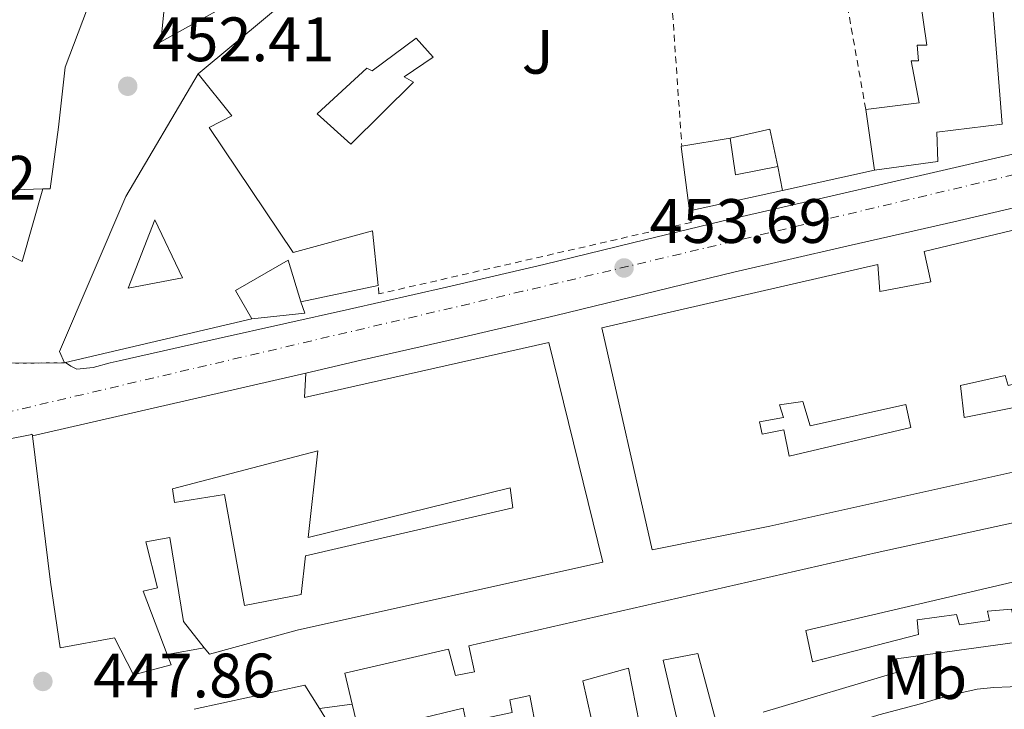
# Model space of a CAD drawing. Units: metres. Extents: x 563252 to 566692, y 4712527 to 4714872.
# Drawn here: x 566451 to 566608, y 4713182 to 4713292 of the extents above; entities that cross this region are included whole.
import ezdxf
from ezdxf.enums import TextEntityAlignment as Align

# ---------------------------------------------------------------- set-up
doc = ezdxf.new("R2010")
doc.units = ezdxf.units.M
doc.header["$MEASUREMENT"] = 0
for name, pattern in [('DGN Style 2', [1.7399219301090239, 1.043953158065414, -0.6959687720436097]), ('DGN Style 4', [2.7856150101045474, 1.391937544087219, -0.6959687720436097, 0.001739921930109024, -0.6959687720436097]), ('DGN Style 5', [1.217945351076317, 0.5219765790327072, -0.6959687720436097])]:
    doc.linetypes.add(name, pattern=pattern)
for name, color, linetype, lineweight in [('Carretera', 9, 'Continuous', 0), ('Cierre de vial', 7, 'DGN Style 5', 0), ('Construcción sin especificar', 1, 'Continuous', 0), ('Cota de punto acotado terreno', 7, 'Continuous', 0), ('Edificio', 1, 'Continuous', 13), ('Eje de carretera', 7, 'DGN Style 4', 0), ('Etiqueta de uso rústico', 92, 'Continuous', 0), ('Línea  de muro-pared o tapia', 1, 'Continuous', 13), ('Línea de asfalto', 7, 'Continuous', 13), ('Línea de cambio de uso (parcela vista)', 92, 'Continuous', 0), ('Patio', 1, 'Continuous', 13), ('Punto acotado terreno (símbolo)', 7, 'Continuous', 0), ('Tela metálica o alambrada', 7, 'DGN Style 2', 0), ('Zona ajardinada', 92, 'Continuous', 0)]:
    doc.layers.add(name, color=color, linetype=linetype, lineweight=lineweight)
doc.styles.add('Style-Arial', font='arial.ttf')

# ---------------------------------------------------------------- blocks, each defined once
blk = doc.blocks.new('5PATER')
at = {"layer": 'Punto acotado terreno (símbolo)', "linetype": 'Continuous', "lineweight": 0}
h = blk.add_hatch(color=51, dxfattribs=at)
edge = h.paths.add_edge_path()
edge.add_ellipse((0, 0), major_axis=(-0.1095731443231308, -0.1110710700762829), ratio=0.9994222409660317, start_angle=0, end_angle=360)

msp = doc.modelspace()

# ---------------------------------------------------------------- linework, layer by layer
at = {"layer": 'Carretera', "color": 9, "linetype": 'Continuous', "lineweight": 0}
for points in [[(566449.7500000006, 4713237.550000001, 448.929999999993), (566458.2399999977, 4713237.650000001, 449.2200000000012), (566458.3899999997, 4713237.680000001, 449.2299999999959), (566459.23, 4713237.090000001, 449.3099999999977), (566460.1900000012, 4713236.619999999, 449.3699999999953), (566462.8099999985, 4713236.890000002, 449.4100000000035), (566465.5100000009, 4713237.62, 449.4100000000035), (566466.9699999982, 4713237.949999999, 449.4600000000065), (566482.8, 4713241.529999999, 450.1499999999942), (566493.3099999976, 4713243.87, 450.8800000000047), (566503.7899999984, 4713246.199999999, 451.5599999999977), (566519.3200000006, 4713249.739999999, 452.1900000000023), (566534.8399999995, 4713253.36, 452.8099999999977), (566549.0500000007, 4713256.82, 453.3999999999942), (566563.3400000003, 4713260.279999998, 453.9900000000052), (566580.9800000003, 4713264.330000001, 454.8099999999977), (566598.5599999978, 4713268.350000001, 455.6300000000047), (566617.0100000014, 4713272.640000001, 456.3300000000018)], [(566618.9200000025, 4713264.489999999, 456.3300000000018), (566600.440000002, 4713260.189999999, 455.6300000000047), (566582.8500000011, 4713256.17, 454.8099999999977), (566565.2600000026, 4713252.12, 453.9900000000052), (566551.02, 4713248.680000001, 453.3999999999942), (566536.7800000019, 4713245.210000001, 452.8099999999977), (566521.2100000016, 4713241.580000001, 452.1900000000023), (566505.6299999979, 4713238.029999999, 451.5599999999977), (566496.829999998, 4713235.98, 457.1100000000006), (566453.1200000013, 4713225.95, 448.8699999999953), (566453.0699999998, 4713226.210000002, 448.8800000000047), (566452.9899999994, 4713226.189999999, 448.8699999999953), (566444.8299999988, 4713224.58, 448.6399999999995)]]:
    msp.add_polyline3d(points, dxfattribs=at)
at = {"layer": 'Cierre de vial', "color": 7, "linetype": 'DGN Style 5', "lineweight": 0, "extrusion": (0.1940894872825685, 0.002286095274779264, 0.9809811642915395), "elevation": 121165.8172902676, "flags": 128}
msp.add_lwpolyline([(4706239.138211501, -610013.3684231566), (4706239.138211501, -610004.7132224106)], dxfattribs=at)
at = {"layer": 'Cierre de vial', "color": 7, "linetype": 'DGN Style 5', "lineweight": 0, "extrusion": (-0.1886726358127455, 0.9810976867935945, 0.0430112248573439), "elevation": 4517280.445063436, "flags": 128}
msp.add_lwpolyline([(-1446341.068702155, -194024.4373002141), (-1446341.068702155, -194018.2816036652)], dxfattribs=at)
at = {"layer": 'Construcción sin especificar', "color": 1, "linetype": 'Continuous', "lineweight": 13, "extrusion": (-0.08120728433662998, -0.06343338596743209, 0.9946766220814566), "elevation": -344527.5223539682, "flags": 128}
msp.add_lwpolyline([(-3365684.588645294, 3330046.596321078), (-3365677.484613302, 3330036.794845198), (-3365682.365019316, 3330034.465781622), (-3365682.420927826, 3330034.573359721)], dxfattribs=at)
at = {"layer": 'Construcción sin especificar', "color": 1, "linetype": 'Continuous', "lineweight": 0}
msp.add_polyline3d([(566450.3399999999, 4713265.310000001, 453.6100000000006), (566454.75, 4713265.439999999, 456.2700000000041), (566451.4400000004, 4713253.84, 452.5200000000041), (566446.6100000005, 4713256.26, 452.2799999999989), (566446.6600000003, 4713256.369999999, 452.2899999999936)], close=True, dxfattribs=at)
at = {"layer": 'Edificio', "color": 51, "linetype": 'Continuous', "lineweight": 13, "extrusion": (-0.004716056531382051, 0.03224852741078717, 0.9994687545344421), "elevation": 149785.5108973854, "flags": 128}
msp.add_lwpolyline([(-1242643.240901005, -4579227.366367623), (-1242643.240901005, -4579237.184865473)], dxfattribs=at)
at = {"layer": 'Edificio', "color": 51, "linetype": 'Continuous', "lineweight": 13, "extrusion": (-0.01173638013118933, 0.05281371053439132, 0.9985354121717496), "elevation": 242736.8834203399, "flags": 128}
msp.add_lwpolyline([(-1575516.837794937, -4471538.000887943), (-1575517.76191869, -4471548.351699279), (-1575517.854114134, -4471548.351699279)], dxfattribs=at)
at = {"layer": 'Edificio', "color": 51, "linetype": 'Continuous', "lineweight": 13, "extrusion": (0.02522567460831077, 0.004220638166584833, 0.9996728722707355), "elevation": 34646.13658714928, "flags": 128}
msp.add_lwpolyline([(4555159.371783958, -1336130.647675565), (4555159.371783957, -1336138.467407018)], dxfattribs=at)
at = {"layer": 'Edificio', "color": 51, "linetype": 'Continuous', "lineweight": 13, "extrusion": (-0.06169851927298578, 0.3135954814529746, 0.9475500866612795), "elevation": 1443542.184150865, "flags": 128}
msp.add_lwpolyline([(-1465780.330552435, -4278272.694249274), (-1465780.060826802, -4278266.436570145), (-1465786.950420405, -4278266.436570145)], dxfattribs=at)
at = {"layer": 'Edificio', "color": 51, "linetype": 'Continuous', "lineweight": 13, "extrusion": (0.0274120105631955, -0.1441946857964769, 0.9891695882228378), "elevation": -663639.1862685202, "flags": 128}
msp.add_lwpolyline([(1436851.180755095, 4475595.026199303), (1436851.180755095, 4475591.074629994)], dxfattribs=at)
at = {"layer": 'Edificio', "color": 51, "linetype": 'Continuous', "lineweight": 13, "extrusion": (0.09696157664385985, 0.002858277735874145, 0.9952840212236513), "elevation": 68850.28556818425, "flags": 128}
msp.add_lwpolyline([(4694527.946338979, -701718.8176882366), (4694527.946338979, -701714.384867464)], dxfattribs=at)
at = {"layer": 'Edificio', "color": 51, "linetype": 'Continuous', "lineweight": 13, "extrusion": (-0.04246057793476139, -0.00921935677555275, 0.9990556054505131), "elevation": -67048.01760765562, "flags": 128}
msp.add_lwpolyline([(-4485726.053347977, 1552301.546139216), (-4485726.053347977, 1552286.356244548)], dxfattribs=at)
at = {"layer": 'Edificio', "color": 51, "linetype": 'Continuous', "lineweight": 13, "extrusion": (0.03778679690834377, 0.00801445773344483, 0.9992536847300821), "elevation": 59639.01844994163, "flags": 128}
msp.add_lwpolyline([(4493144.943408347, -1530930.842709836), (4493144.943408346, -1530918.157403374)], dxfattribs=at)
at = {"layer": 'Edificio', "color": 51, "linetype": 'Continuous', "lineweight": 13, "extrusion": (-0.06768661562976659, -0.01585267845858127, 0.9975806807723759), "elevation": -112604.1959636637, "flags": 128}
msp.add_lwpolyline([(-4459883.269522946, 1622450.517583769), (-4459883.269522946, 1622419.878141867)], dxfattribs=at)
at = {"layer": 'Edificio', "color": 51, "linetype": 'Continuous', "lineweight": 13, "extrusion": (-0.06396603045571365, -0.01279320613994494, 0.9978700721158038), "elevation": -96076.48710054556, "flags": 128}
msp.add_lwpolyline([(-4510618.157697332, 1476677.99055404), (-4510618.157697332, 1476677.837256944)], dxfattribs=at)
at = {"layer": 'Edificio', "color": 51, "linetype": 'Continuous', "lineweight": 13, "extrusion": (-0.04515749219469788, -0.01036215160790951, 0.9989261367652469), "elevation": -73964.22284128328, "flags": 128}
msp.add_lwpolyline([(-4467143.502841338, 1604533.084334925), (-4467143.502841338, 1604577.978559498)], dxfattribs=at)
at = {"layer": 'Edificio', "color": 1, "linetype": 'Continuous', "lineweight": 13}
for points in [[(566454.75, 4713265.439999999, 456.2700000000041), (566450.3399999999, 4713265.310000001, 456.6999999999971), (566433.2800000003, 4713264.810000001, 458.3800000000047), (566431.7599999999, 4713264.77, 458.5299999999989), (566427.75, 4713282.560000001, 458.4199999999983), (566426.5300000003, 4713282.539999999, 458.3600000000006), (566423.1699999999, 4713304, 458.8899999999995), (566450.7199999997, 4713306.4, 458.7700000000041), (566451.9699999997, 4713317.460000001, 459.3500000000058), (566460.1299999999, 4713317.100000001, 459), (566459.4299999997, 4713333.550000001, 459.429999999993), (566465.7300000004, 4713333.119999999, 459.8000000000029), (566465.4299999997, 4713328.189999999, 459.8099999999977), (566467.3799999999, 4713328.189999999, 459.8099999999977), (566467.7599999999, 4713332.980000001, 459.8000000000029), (566475.4000000004, 4713331.359999999, 457.6699999999983), (566468, 4713310.430000001, 458.5299999999989), (566458.3099999996, 4713284.880000001, 457.2899999999936), (566457.2400000002, 4713275.300000001, 456.7299999999959), (566455.9199999999, 4713265.470000001, 456.1499999999942)], [(566489.75, 4713297.930000001, 457.320000000007), (566473.6399999997, 4713288.939999999, 457.0500000000029), (566475.0599999996, 4713303.220000001, 457.3500000000058), (566477.6699999999, 4713303.92, 458.6300000000047), (566479.5899999999, 4713322.24, 459.75), (566486.4500000002, 4713323.09, 459.1300000000047)], [(566605.9199999999, 4713303.9, 461.429999999993), (566608.1299999999, 4713275.76, 467.6999999999971), (566597.6799999997, 4713274.529999999, 466.8399999999965), (566597.8399999999, 4713269.810000001, 461.2400000000052), (566587.7599999999, 4713268.430000001, 461.8500000000058), (566586.3399999999, 4713278.140000001, 461.5299999999989), (566594.8700000001, 4713279.180000001, 461.1100000000006), (566593.5999999996, 4713285.890000001, 461.1600000000035), (566594.79, 4713285.890000001, 468.0899999999965), (566594.5599999996, 4713288.41, 467.4600000000065), (566596.0800000001, 4713288.41, 461.7299999999959), (566595.0899999999, 4713295.41, 461.9100000000035), (566589.3200000003, 4713294.350000001, 462.2100000000065), (566588.29, 4713300.810000001, 462.5800000000018), (566583.5099999999, 4713300.24, 462.3899999999995), (566583.4800000004, 4713303.680000001, 462.7599999999948), (566605.7199999997, 4713306.460000001, 460.8500000000058)], [(566517.1600000003, 4713286.480000001, 457.7200000000012), (566512.5499999998, 4713283.359999999, 458.3399999999965), (566514.0199999996, 4713282.49, 457.9700000000012), (566503.9900000002, 4713272.59, 458.1199999999953), (566498.6399999997, 4713277.449999999, 457.8300000000018), (566506.5800000001, 4713284.720000001, 457.8300000000018), (566507.4000000004, 4713284.33, 458.1000000000058), (566514.4400000004, 4713289.550000001, 457.9600000000065)], [(566481.3600000005, 4713275.230000001, 457.8800000000047), (566494.79, 4713255.279999999, 458.8699999999953), (566507.4900000002, 4713258.730000001, 458.2299999999959), (566508.4000000004, 4713250, 458.679999999993), (566496, 4713247.369999999, 459.1699999999983), (566494, 4713254.060000001, 458.820000000007), (566485.54, 4713249.17, 459.4499999999971), (566488.1500000004, 4713244.65, 458.1300000000047), (566458.3899999997, 4713237.680000001, 456), (566458.2400000002, 4713237.65, 455.9900000000052), (566457.4100000003, 4713239.439999999, 455.4499999999971), (566468.04, 4713264.220000001, 460.8500000000058), (566479.5999999996, 4713283.850000001, 456.3899999999995), (566484.9500000002, 4713277.09, 456.1699999999983)], [(566564.6399999997, 4713273.550000001, 461.2899999999936), (566565.5199999996, 4713267.680000001, 463.2899999999936), (566572.2800000003, 4713269.01, 463.2899999999936), (566573.0099999999, 4713265.17, 462.7100000000065), (566558.1799999997, 4713261.949999999, 462.0500000000029), (566556.8399999999, 4713272.24, 461.4900000000052), (566556.9299999997, 4713272.26, 461.4900000000052)], [(566535.6799999997, 4713240.859999999, 462.2200000000012), (566544.3200000003, 4713205.74, 461.0200000000041), (566495.4400000004, 4713194.890000001, 461.0200000000041), (566481.3799999999, 4713191.050000001, 452.8899999999995), (566480.5700000003, 4713192.060000001, 452.8999999999942), (566477.2300000004, 4713196.27, 452.9199999999983), (566475.0599999996, 4713209.689999999, 452.4700000000012), (566471.2000000002, 4713209.02, 452.3300000000018), (566473.0999999996, 4713201.66, 451.7200000000012), (566470.7800000003, 4713201.119999999, 452.1699999999983), (566474.6600000003, 4713191.02, 451.9100000000035), (566475.2999999998, 4713189.369999999, 451.8699999999953), (566469.2300000004, 4713187.77, 451.8500000000058), (566466.2400000002, 4713193.689999999, 451.6100000000006), (566457.54, 4713192.050000001, 451.4799999999959), (566455.9800000004, 4713202.57, 454.6999999999971), (566453.1200000001, 4713225.949999999, 455.0299999999989), (566496.8300000001, 4713235.980000001, 457.1100000000006), (566496.5899999999, 4713232.09, 462.1399999999995)]]:
    msp.add_polyline3d(points, close=True, dxfattribs=at)
at = {"layer": 'Edificio', "color": 51, "linetype": 'Continuous', "lineweight": 13}
for points in [[(566475.4000000004, 4713331.359999999, 457.6699999999983), (566468, 4713310.430000001, 458.5299999999989), (566458.3099999996, 4713284.880000001, 457.2899999999936), (566457.2400000002, 4713275.300000001, 456.7299999999959), (566455.9199999999, 4713265.470000001, 456.1499999999942), (566454.75, 4713265.439999999, 456.2700000000041)], [(566473.6399999997, 4713288.939999999, 457.0500000000029), (566475.0599999996, 4713303.220000001, 457.3500000000058), (566477.6699999999, 4713303.92, 458.6300000000047), (566479.5899999999, 4713322.24, 459.75), (566486.4500000002, 4713323.09, 459.1300000000047), (566489.75, 4713297.930000001, 457.320000000007), (566473.6399999997, 4713288.939999999, 457.0500000000029)], [(566586.3399999999, 4713278.140000001, 461.5299999999989), (566594.8700000001, 4713279.180000001, 461.1100000000006), (566593.5999999996, 4713285.890000001, 461.1600000000035), (566594.79, 4713285.890000001, 468.0899999999965), (566594.5599999996, 4713288.41, 467.4600000000065), (566596.0800000001, 4713288.41, 461.7299999999959), (566595.0899999999, 4713295.41, 461.9100000000035), (566589.3200000003, 4713294.350000001, 462.2100000000065), (566588.29, 4713300.810000001, 462.5800000000018), (566583.5099999999, 4713300.24, 462.3899999999995), (566583.4800000004, 4713303.680000001, 462.7599999999948), (566605.7199999997, 4713306.460000001, 460.8500000000058), (566605.9199999999, 4713303.9, 461.429999999993)], [(566605.9199999999, 4713303.9, 461.429999999993), (566608.1299999999, 4713275.76, 467.6999999999971), (566597.6799999997, 4713274.529999999, 466.8399999999965), (566597.8399999999, 4713269.810000001, 461.2400000000052), (566587.7599999999, 4713268.430000001, 461.8500000000058)], [(566503.9900000002, 4713272.59, 458.1199999999953), (566498.6399999997, 4713277.449999999, 457.8300000000018), (566506.5800000001, 4713284.720000001, 457.8300000000018), (566507.4000000004, 4713284.33, 458.1000000000058), (566514.4400000004, 4713289.550000001, 457.9600000000065), (566517.1600000003, 4713286.480000001, 457.7200000000012), (566512.5499999998, 4713283.359999999, 458.3399999999965), (566514.0199999996, 4713282.49, 457.9700000000012), (566503.9900000002, 4713272.59, 458.1199999999953)], [(566458.2400000002, 4713237.65, 455.9900000000052), (566457.4100000003, 4713239.439999999, 455.4499999999971), (566468.04, 4713264.220000001, 460.8500000000058), (566479.5999999996, 4713283.850000001, 456.3899999999995)], [(566479.5999999996, 4713283.850000001, 456.3899999999995), (566484.9500000002, 4713277.09, 456.1699999999983), (566481.3600000005, 4713275.230000001, 457.8800000000047), (566494.79, 4713255.279999999, 458.8699999999953), (566507.4900000002, 4713258.730000001, 458.2299999999959), (566508.4000000004, 4713250, 458.679999999993)], [(566618.8200000003, 4713227.99, 457.179999999993), (566619.9400000004, 4713222.4, 457.179999999993), (566571.0199999996, 4713211.529999999, 456.1699999999983), (566552.2100000001, 4713207.720000001, 456.3899999999995), (566544.1299999999, 4713243.199999999, 457.0800000000018), (566588.29, 4713253.359999999, 458.0899999999965), (566588.6100000005, 4713249.02, 458.3899999999995), (566596.7699999996, 4713250.59, 459.75), (566595.6799999997, 4713255.439999999, 458.9400000000023), (566682.4299999997, 4713276.189999999, 462.8300000000018), (566685.9600000001, 4713276.970000001, 462.8899999999995)], [(566496, 4713247.369999999, 459.1699999999983), (566494, 4713254.060000001, 458.820000000007), (566485.54, 4713249.17, 459.4499999999971), (566488.1500000004, 4713244.65, 458.1300000000047)], [(566496.8300000001, 4713235.980000001, 457.1100000000006), (566496.5899999999, 4713232.09, 462.1399999999995), (566535.6799999997, 4713240.859999999, 462.2200000000012), (566544.3200000003, 4713205.74, 461.0200000000041), (566495.4400000004, 4713194.890000001, 461.0200000000041), (566481.3799999999, 4713191.050000001, 452.8899999999995), (566480.5700000003, 4713192.060000001, 452.8999999999942)], [(566626.3799999999, 4713229.680000001, 458.070000000007), (566625.4400000004, 4713234.24, 458.0599999999977), (566629.7000000002, 4713235.16, 458.3300000000018), (566629.0899999999, 4713238.83, 457.5299999999989), (566609.0899999999, 4713234.029999999, 457.1100000000006), (566608.6100000005, 4713235.58, 456.9199999999983), (566601.5, 4713234.01, 456.9100000000035), (566602.0599999996, 4713228.890000001, 457.7200000000012), (566618, 4713232.08, 457.179999999993), (566618.8200000003, 4713227.99, 457.179999999993)], [(566474.6600000003, 4713191.02, 451.9100000000035), (566475.2999999998, 4713189.369999999, 451.8699999999953), (566469.2300000004, 4713187.77, 451.8500000000058), (566466.2400000002, 4713193.689999999, 451.6100000000006), (566457.54, 4713192.050000001, 451.4799999999959), (566455.9800000004, 4713202.57, 454.6999999999971), (566453.1200000001, 4713225.949999999, 455.0299999999989)], [(566504.2300000004, 4713183.08, 455), (566503.04, 4713188.029999999, 454.8099999999977), (566519.5999999996, 4713191.869999999, 455.1900000000023), (566520.7199999997, 4713187.66, 455.4700000000012), (566523.7599999999, 4713188.24, 455.2899999999936), (566522.8799999999, 4713192.4, 455.2100000000065), (566588.1600000003, 4713207.310000001, 457.1000000000058), (566615.2599999999, 4713213.199999999, 457.3899999999995), (566615.5, 4713210.32, 458.0299999999989), (566618.6600000003, 4713210.800000001, 458.0399999999936), (566618.6900000004, 4713210.800000001, 458.0399999999936), (566617.7400000002, 4713214.59, 458.0599999999977), (566634.3499999996, 4713218.16, 457.7700000000041), (566636.5800000001, 4713208.08, 457.9900000000052), (566622.2199999997, 4713204.960000001, 458.2200000000012), (566623.6699999999, 4713196.08, 458.1600000000035)], [(566480.5700000003, 4713192.060000001, 452.8999999999942), (566477.2300000004, 4713196.27, 452.9199999999983), (566475.0599999996, 4713209.689999999, 452.4700000000012), (566471.2000000002, 4713209.02, 452.3300000000018), (566473.0999999996, 4713201.66, 451.7200000000012), (566470.7800000003, 4713201.119999999, 452.1699999999983), (566474.6600000003, 4713191.02, 451.9100000000035)], [(566613.6799999997, 4713193.980000001, 458.1000000000058), (566612.29, 4713203.16, 457.7100000000065), (566576.7400000002, 4713194.84, 457.5500000000029), (566577.8399999999, 4713189.82, 457.0800000000018), (566594.7999999998, 4713194.199999999, 457.320000000007), (566594.54, 4713196.539999999, 457.0500000000029), (566600.8499999996, 4713197.390000001, 456.6000000000058), (566601.3399999999, 4713195.76, 456.75), (566606.1299999999, 4713196.430000001, 456.8600000000006), (566605.79, 4713197.949999999, 456.8600000000006), (566609.6500000004, 4713198.24, 456.9900000000052), (566610.9299999997, 4713193.07, 457.2400000000052)], [(566610.9299999997, 4713193.07, 457.2400000000052), (566610.54, 4713192.949999999, 457.2400000000052), (566591.2800000003, 4713190.32, 456.9700000000012), (566591.7400000002, 4713188.300000001, 457.070000000007), (566569.9400000004, 4713181.800000001, 457.2400000000052)], [(566562.5899999999, 4713179.609999999, 457.3099999999977), (566559.4699999997, 4713191.180000001, 457.179999999993), (566553.9500000002, 4713190.08, 458.75), (566556.8700000001, 4713177.59, 458.9600000000065)], [(566533.4900000002, 4713168.77, 455.9199999999983), (566532.4600000001, 4713173.980000001, 455.7400000000052), (566550.1699999999, 4713179.880000001, 459.1600000000035), (566548.4000000004, 4713188.84, 455.6699999999983), (566541.1200000001, 4713186.810000001, 455.8999999999942), (566542.5099999999, 4713180.619999999, 455.8000000000029), (566533.7699999996, 4713178.600000001, 455.8500000000058), (566532.6100000005, 4713184.460000001, 455.8500000000058), (566529.4199999999, 4713183.77, 455.8500000000058), (566529.79, 4713181.74, 455.8500000000058), (566522.4600000001, 4713180.189999999, 456.1699999999983), (566521.9800000004, 4713182.430000001, 456.1199999999953), (566514.0300000003, 4713180.52, 455.2599999999948), (566515.6500000004, 4713173.529999999, 455.1600000000035), (566516.6699999999, 4713168.680000001, 455.5299999999989), (566528.2199999997, 4713170.730000001, 455.2700000000041), (566529.04, 4713167.380000001, 455.1699999999983)], [(566506.0099999999, 4713170.92, 454.6300000000047), (566510.4299999997, 4713171.680000001, 454.5200000000041), (566508.9299999997, 4713179.279999999, 455.1600000000035), (566505.25, 4713178.859999999, 455.1600000000035), (566504.2300000004, 4713183.08, 455)]]:
    msp.add_polyline3d(points, dxfattribs=at)
at = {"layer": 'Edificio', "color": 1, "linetype": 'Continuous', "lineweight": 13}
for points in [[(566619.9400000004, 4713222.4, 457.179999999993), (566571.0199999996, 4713211.529999999, 456.1699999999983), (566552.2100000001, 4713207.720000001, 456.3899999999995), (566544.1299999999, 4713243.199999999, 457.0800000000018), (566588.29, 4713253.359999999, 458.0899999999965), (566588.6100000005, 4713249.02, 458.3899999999995), (566596.7699999996, 4713250.59, 459.75), (566595.6799999997, 4713255.439999999, 458.9400000000023), (566682.4299999997, 4713276.189999999, 462.8300000000018)], [(566608.6100000005, 4713235.58, 456.9199999999983), (566601.5, 4713234.01, 456.9100000000035), (566602.0599999996, 4713228.890000001, 457.7200000000012), (566618, 4713232.08, 457.179999999993)], [(566505.25, 4713178.859999999, 455.1600000000035), (566504.2300000004, 4713183.08, 455), (566503.04, 4713188.029999999, 454.8099999999977), (566519.5999999996, 4713191.869999999, 455.1900000000023), (566520.7199999997, 4713187.66, 455.4700000000012), (566523.7599999999, 4713188.24, 455.2899999999936), (566522.8799999999, 4713192.4, 455.2100000000065), (566588.1600000003, 4713207.310000001, 457.1000000000058), (566615.2599999999, 4713213.199999999, 457.3899999999995)], [(566612.29, 4713203.16, 457.7100000000065), (566576.7400000002, 4713194.84, 457.5500000000029), (566577.8399999999, 4713189.82, 457.0800000000018), (566594.7999999998, 4713194.199999999, 457.320000000007), (566594.54, 4713196.539999999, 457.0500000000029), (566600.8499999996, 4713197.390000001, 456.6000000000058), (566601.3399999999, 4713195.76, 456.75), (566606.1299999999, 4713196.430000001, 456.8600000000006), (566605.79, 4713197.949999999, 456.8600000000006), (566609.6500000004, 4713198.24, 456.9900000000052)], [(566610.54, 4713192.949999999, 457.2400000000052), (566591.2800000003, 4713190.32, 456.9700000000012), (566591.7400000002, 4713188.300000001, 457.070000000007), (566569.9400000004, 4713181.800000001, 457.2400000000052)], [(566562.5899999999, 4713179.609999999, 457.3099999999977), (566559.4699999997, 4713191.180000001, 457.179999999993), (566553.9500000002, 4713190.08, 458.75), (566556.8700000001, 4713177.59, 458.9600000000065)], [(566550.1699999999, 4713179.880000001, 459.1600000000035), (566548.4000000004, 4713188.84, 455.6699999999983), (566541.1200000001, 4713186.810000001, 455.8999999999942), (566542.5099999999, 4713180.619999999, 455.8000000000029)], [(566533.7699999996, 4713178.600000001, 455.8500000000058), (566532.6100000005, 4713184.460000001, 455.8500000000058), (566529.4199999999, 4713183.77, 455.8500000000058), (566529.79, 4713181.74, 455.8500000000058)], [(566522.4600000001, 4713180.189999999, 456.1699999999983), (566521.9800000004, 4713182.430000001, 456.1199999999953), (566514.0300000003, 4713180.52, 455.2599999999948)]]:
    msp.add_polyline3d(points, dxfattribs=at)
at = {"layer": 'Eje de carretera', "color": 7, "linetype": 'DGN Style 4', "lineweight": 0}
msp.add_polyline3d([(566685.8799999993, 4713285.680000001, 459.0700000000069), (566531.4400000017, 4713249.060000001, 452.6399999999995), (566414.8599999989, 4713221.710000001, 447.0000000000001), (566339.9499999991, 4713201.42, 445.449999999997)], dxfattribs=at)
at = {"layer": 'Línea  de muro-pared o tapia', "color": 1, "linetype": 'Continuous', "lineweight": 13, "extrusion": (0.02030296395388482, -0.02574349125688859, 0.9994623866422356), "elevation": -109379.1819596403, "flags": 128}
msp.add_lwpolyline([(3363508.192397416, 3348252.205294889), (3363529.623526304, 3348252.815306851), (3363545.352165788, 3348252.815306851)], dxfattribs=at)
at = {"layer": 'Línea  de muro-pared o tapia', "color": 1, "linetype": 'Continuous', "lineweight": 13, "extrusion": (0.1333102634609628, 0.00822921300880058, 0.9910401877367158), "elevation": 114770.3207047361, "flags": 128}
msp.add_lwpolyline([(4669411.5501436, -848154.9433907601), (4669412.574358052, -848161.4571212393), (4669406.548049435, -848162.3555668225)], dxfattribs=at)
at = {"layer": 'Línea  de muro-pared o tapia', "color": 1, "linetype": 'Continuous', "lineweight": 13, "extrusion": (-0.01292668471415674, -0.002857016418179727, 0.9999123652998232), "elevation": -20333.11666538934, "flags": 128}
msp.add_lwpolyline([(566546.3258170799, 4713229.573960202), (566531.5744641504, 4713226.313946896)], dxfattribs=at)
at = {"layer": 'Línea  de muro-pared o tapia', "color": 1, "linetype": 'Continuous', "lineweight": 13, "extrusion": (0.01171892027176311, -0.1105484811266513, 0.9938016402825337), "elevation": -513952.8677974446, "flags": 128}
msp.add_lwpolyline([(1060193.21309481, 4598636.917080437), (1060193.657670964, 4598635.028045753), (1060185.120101053, 4598635.028045753)], dxfattribs=at)
at = {"layer": 'Línea  de muro-pared o tapia', "color": 1, "linetype": 'Continuous', "lineweight": 13, "extrusion": (-0.03608269693507922, -0.006349577811664073, 0.9993286355566445), "elevation": -49915.13997035944, "flags": 128}
msp.add_lwpolyline([(-4543692.118222161, 1373845.059905773), (-4543692.118222162, 1373839.055066057)], dxfattribs=at)
at = {"layer": 'Línea  de muro-pared o tapia', "color": 1, "linetype": 'Continuous', "lineweight": 13, "extrusion": (-0.09194817560168429, -0.003314287160401563, 0.9957582781499434), "elevation": -67259.76189233945, "flags": 128}
msp.add_lwpolyline([(-4689717.83492723, 732808.4144793182), (-4689721.043762584, 732826.3477243019), (-4689717.243326768, 732828.5214509666)], dxfattribs=at)
at = {"layer": 'Línea  de muro-pared o tapia', "color": 1, "linetype": 'Continuous', "lineweight": 13, "extrusion": (-0.005601276437390332, -0.0007560658316052735, 0.9999840269057954), "elevation": -6283.71071460289, "flags": 128}
msp.add_lwpolyline([(566492.6199343516, 4713178.96621153), (566497.8800198757, 4713179.676211734)], dxfattribs=at)
at = {"layer": 'Línea  de muro-pared o tapia', "color": 1, "linetype": 'Continuous', "lineweight": 13, "extrusion": (-0.02374563843544674, 0.03862039205455477, 0.9989717763645006), "elevation": 169024.1469542422, "flags": 128}
msp.add_lwpolyline([(-2951180.700185674, -3714427.634559089), (-2951180.700185674, -3714414.179589747)], dxfattribs=at)
at = {"layer": 'Línea de asfalto', "color": 7, "linetype": 'Continuous', "lineweight": 13}
for points in [[(566685.839999999, 4713289.83, 459.0700000000069), (566672.3799999988, 4713286.600000001, 458.2200000000012), (566653.7999999998, 4713281.740000002, 457.6100000000007), (566635.3799999974, 4713276.990000002, 456.9900000000054), (566617.0100000009, 4713272.640000002, 456.3300000000018), (566598.5599999975, 4713268.350000001, 455.6300000000048), (566580.98, 4713264.330000001, 454.8099999999977), (566563.3399999999, 4713260.279999999, 453.9900000000052), (566549.0500000003, 4713256.820000002, 453.3999999999942), (566534.839999999, 4713253.360000002, 452.8099999999978), (566519.3200000002, 4713249.74, 452.1900000000023), (566503.7899999979, 4713246.199999999, 451.5599999999976), (566493.3099999971, 4713243.87, 450.8800000000048), (566482.7999999997, 4713241.53, 450.1499999999942), (566466.9699999979, 4713237.949999999, 449.4600000000063), (566465.5100000005, 4713237.620000001, 449.4100000000037), (566462.8099999981, 4713236.890000002, 449.4100000000037), (566460.1900000006, 4713236.619999999, 449.3699999999953), (566459.2299999995, 4713237.090000001, 449.3099999999978), (566458.3899999993, 4713237.680000002, 449.2299999999959)], [(566685.9200000016, 4713281.230000001, 458.9499999999973), (566674.4100000004, 4713278.480000002, 458.2200000000012), (566655.9099999998, 4713273.640000001, 457.6100000000007), (566637.3899999993, 4713268.859999999, 456.9900000000054), (566618.920000002, 4713264.49, 456.3300000000018), (566600.4400000017, 4713260.189999999, 455.6300000000048), (566582.8500000007, 4713256.170000001, 454.8099999999977), (566565.2600000021, 4713252.12, 453.9900000000052), (566551.0199999996, 4713248.680000001, 453.3999999999942), (566536.7800000014, 4713245.210000002, 452.8099999999978), (566521.2100000011, 4713241.580000003, 452.1900000000023), (566505.6299999974, 4713238.03, 451.5599999999976), (566496.8299999975, 4713235.980000001, 457.1100000000006)], [(566453.0699999994, 4713226.210000004, 448.8800000000046), (566452.989999999, 4713226.190000001, 448.8699999999955), (566444.8299999983, 4713224.580000001, 448.6399999999995), (566440.4999999988, 4713223.750000002, 448.5099999999948), (566436.6700000021, 4713223.01, 448.3899999999994), (566423.0699999988, 4713219.930000001, 447.5200000000042), (566409.5300000003, 4713216.57, 446.6300000000048), (566402.4400000003, 4713214.640000001, 446.3800000000046), (566395.3399999992, 4713212.730000002, 446.1399999999995), (566384.7800000003, 4713210.119999999, 445.6699999999984), (566374.2199999989, 4713207.52, 445.1900000000023), (566363.8900000001, 4713204.92, 445.0899999999966), (566351.5000000006, 4713201.560000001, 445.0000000000001), (566350.6700000013, 4713200.810000001, 444.6600000000035)]]:
    msp.add_polyline3d(points, dxfattribs=at)
at = {"layer": 'Línea de cambio de uso (parcela vista)', "color": 92, "linetype": 'Continuous', "lineweight": 0}
msp.add_polyline3d([(566572.0099999999, 4713175.4, 459.6399999999995), (566576.9699999997, 4713177.33, 459.7100000000065), (566581.9199999999, 4713179.26, 459.7700000000041), (566588.4500000002, 4713181.350000001, 459.6499999999942), (566595.0899999999, 4713183.130000001, 459.4499999999971), (566599.5999999996, 4713184.430000001, 459.4400000000023), (566604.1699999999, 4713185.439999999, 459.3999999999942), (566606.7999999998, 4713185.699999999, 459.3099999999977), (566609.4199999999, 4713185.850000001, 459.2100000000065), (566611.54, 4713186.01, 459.1999999999971), (566613.6500000004, 4713186.08, 459.0200000000041), (566614.9100000003, 4713186.039999999, 458.7599999999948), (566616.1799999997, 4713186, 458.5)], dxfattribs=at)
at = {"layer": 'Patio', "color": 1, "linetype": 'Continuous', "lineweight": 13, "extrusion": (-0.04404099872135641, -0.0747002309651288, 0.99623303796119), "elevation": -376571.9212342818, "flags": 128}
msp.add_lwpolyline([(-1905756.251789698, 4331503.24462033), (-1905762.862093087, 4331497.36337989), (-1905764.781000885, 4331509.010542329), (-1905756.251789698, 4331503.24462033)], close=True, dxfattribs=at)
at = {"layer": 'Patio', "color": 1, "linetype": 'Continuous', "lineweight": 13, "extrusion": (-0.04404099872135641, -0.0747002309651288, 0.99623303796119), "elevation": -376571.9212342817, "flags": 128}
msp.add_lwpolyline([(-1905762.862093087, 4331497.36337989), (-1905764.781000885, 4331509.010542329), (-1905756.251789698, 4331503.24462033), (-1905762.862093087, 4331497.36337989)], dxfattribs=at)
at = {"layer": 'Patio', "color": 1, "linetype": 'Continuous', "lineweight": 13}
for points in [[(566576.29, 4713231.449999999, 455.9799999999959), (566577.4600000001, 4713227.58, 455.8300000000018), (566592.7699999996, 4713230.99, 459.4499999999971), (566593.5499999998, 4713227.279999999, 459.2100000000065), (566574.0999999996, 4713222.730000001, 457.8300000000018), (566573.2599999999, 4713226.91, 457.2700000000041), (566569.7800000003, 4713226.199999999, 456.9199999999983), (566569.3399999999, 4713228.199999999, 456.8300000000018), (566573.2000000002, 4713228.91, 456.7100000000065), (566572.5599999996, 4713230.939999999, 457.1499999999942)], [(566498.75, 4713223.58, 464.3800000000047), (566497.1799999997, 4713209.689999999, 455.5099999999948), (566529.4900000002, 4713217.66, 461.3699999999953), (566529.9000000004, 4713214.430000001, 461.1900000000023), (566496.75, 4713206.779999999, 460.0599999999977), (566496.0599999996, 4713200.57, 461.429999999993), (566487.0099999999, 4713198.83, 452.5099999999948), (566483.8099999996, 4713216.57, 452.6699999999983), (566475.79, 4713215.289999999, 453.4499999999971), (566475.4900000002, 4713217.480000001, 454.1399999999995)]]:
    msp.add_polyline3d(points, close=True, dxfattribs=at)
for points in [[(566577.4600000001, 4713227.58, 455.8300000000018), (566592.7699999996, 4713230.99, 459.4499999999971), (566593.5499999998, 4713227.279999999, 459.2100000000065), (566574.0999999996, 4713222.730000001, 457.8300000000018), (566573.2599999999, 4713226.91, 457.2700000000041), (566569.7800000003, 4713226.199999999, 456.9199999999983), (566569.3399999999, 4713228.199999999, 456.8300000000018), (566573.2000000002, 4713228.91, 456.7100000000065), (566572.5599999996, 4713230.939999999, 457.1499999999942), (566576.29, 4713231.449999999, 455.9799999999959), (566577.4600000001, 4713227.58, 455.8300000000018)], [(566497.1799999997, 4713209.689999999, 455.5099999999948), (566529.4900000002, 4713217.66, 461.3699999999953), (566529.9000000004, 4713214.430000001, 461.1900000000023), (566496.75, 4713206.779999999, 460.0599999999977), (566496.0599999996, 4713200.57, 461.429999999993), (566487.0099999999, 4713198.83, 452.5099999999948), (566483.8099999996, 4713216.57, 452.6699999999983), (566475.79, 4713215.289999999, 453.4499999999971), (566475.4900000002, 4713217.480000001, 454.1399999999995), (566498.75, 4713223.58, 464.3800000000047), (566497.1799999997, 4713209.689999999, 455.5099999999948)]]:
    msp.add_polyline3d(points, dxfattribs=at)
at = {"layer": 'Tela metálica o alambrada', "color": 7, "linetype": 'DGN Style 2', "lineweight": 0, "extrusion": (0.0006053008589205451, -0.00871073061307565, 0.9999618776648721), "elevation": -40254.92503423982, "flags": 128}
msp.add_lwpolyline([(566552.658546692, 4713156.403262617), (566556.5488425877, 4713100.421138704)], dxfattribs=at)
at = {"layer": 'Tela metálica o alambrada', "color": 7, "linetype": 'DGN Style 2', "lineweight": 0, "extrusion": (0.01202310970866558, -0.06780474661667034, 0.9976261630336198), "elevation": -312313.4478410078, "flags": 128}
msp.add_lwpolyline([(1380803.111564636, 4531208.91076099), (1380803.111564636, 4531243.472405916)], dxfattribs=at)
at = {"layer": 'Tela metálica o alambrada', "color": 7, "linetype": 'DGN Style 2', "lineweight": 0}
msp.add_polyline3d([(566558.1799999997, 4713261.949999999, 455.25), (566558.4400000004, 4713260.08, 455.1699999999983), (566508.5, 4713248.65, 452.570000000007), (566508.4000000004, 4713250, 452.570000000007)], dxfattribs=at)

# ---------------------------------------------------------------- block references
at = {"layer": 'Punto acotado terreno (símbolo)', "color": 7, "linetype": 'Continuous', "lineweight": 0, "xscale": 10, "yscale": 10, "zscale": 10}
for p in [(566468.3299999969, 4713281.850000001, 452.4100000000039), (566547.6900000013, 4713252.800000003, 453.6900000000023), (566454.7600000014, 4713186.690000001, 447.860000000001)]:
    msp.add_blockref('5PATER', p, dxfattribs=at)

# ---------------------------------------------------------------- texts
at = {"layer": 'Cota de punto acotado terreno', "color": 7, "linetype": 'Continuous', "lineweight": 0, "style": 'Style-Arial'}
for s, p in [('452.41', (566472.23, 4713285.849999999, 452.4100000000035)), ('448.12', (566424.5500000012, 4713263.710000002, 448.1199999999953)), ('453.69', (566551.7600000021, 4713256.800000001, 453.6900000000023)), ('447.86', (566462.7800000019, 4713184.140000002, 447.8600000000006))]:
    msp.add_text(s, height=7.000000000000002, dxfattribs=at).set_placement(p)
at = {"layer": 'Etiqueta de uso rústico', "color": 92, "linetype": 'Continuous', "lineweight": 0, "style": 'Style-Arial'}
msp.add_text('Mb', height=7.000000000000002, dxfattribs=at).set_placement((566595.7302462436, 4713187.39001, 458.3899999999995), align=Align.MIDDLE_CENTER)
at = {"layer": 'Zona ajardinada', "color": 92, "linetype": 'Continuous', "lineweight": 0, "style": 'Style-Arial'}
msp.add_text('J', height=7.000000000000002, dxfattribs=at).set_placement((566533.8869051357, 4713287.360010001, 455.8500000000058), align=Align.MIDDLE_CENTER)

doc.saveas('drawing.dxf')
